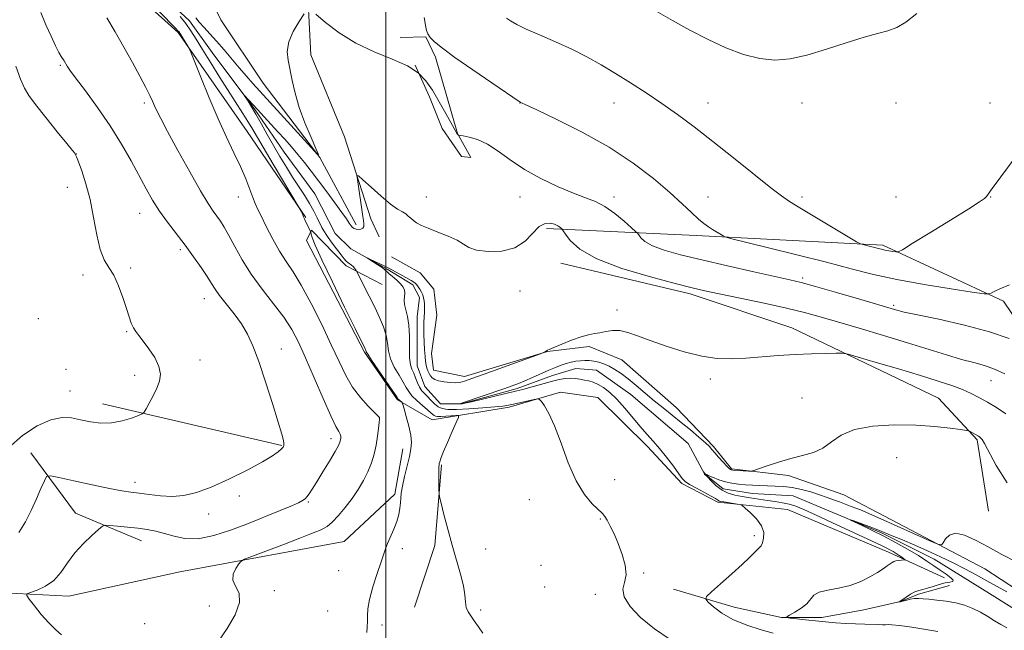
# Model space of a CAD drawing. Extents: x 2169800 to 2172700, y 359800 to 362700.
# Drawn here: x 2171364 to 2171730, y 360524 to 360751 of the extents above; entities that cross this region are included whole.
import ezdxf

# ---------------------------------------------------------------- set-up
doc = ezdxf.new("R2010")
doc.units = 0
doc.header["$MEASUREMENT"] = 0
doc.linetypes.add('rvrstm', pattern=[117.1, 50, -3.9, 0.5, -3.9, 0.5, -3.9, 0.5, -3.9, 50])
for name, color, linetype, lineweight in [('32000', 7, 'Continuous', 0), ('DTM HARD BREAKLINE', 7, 'Continuous', 0), ('DTM SPOT ELEVATION', 2, 'Continuous', 13), ('INDEX CONTOUR', 41, 'Continuous', 13), ('INTERMEDIATE CONTOUR', 44, 'Continuous', 0), ('STREAM - RIVER SINGLE LINE', 142, 'rvrstm', 0)]:
    doc.layers.add(name, color=color, linetype=linetype, lineweight=lineweight)

msp = doc.modelspace()

# ---------------------------------------------------------------- linework, layer by layer
at = {"layer": '32000', "flags": 128}
msp.add_lwpolyline([(2171500, 360000), (2171500, 362500)], dxfattribs=at)
at = {"layer": 'DTM HARD BREAKLINE'}
for points in [[(2171488.89, 360674.62, 1244.49), (2171475.42, 360699.77, 1246), (2171454.32, 360727.45, 1247.12), (2171438.54, 360750.98, 1247.99), (2171430.18, 360768.3, 1248.43), (2171408.19, 360780.95, 1250.05), (2171396.34, 360805.42, 1251.56), (2171385.89, 360828.96, 1253.63), (2171385.33, 360865.25, 1255.55), (2171383.22, 360877.26, 1255.92)], [(2171454.07, 360823.59, 1249.02), (2171455.06, 360798.17, 1247.28), (2171470.39, 360769.55, 1246.69), (2171472.09, 360737.9, 1245.13), (2171484.64, 360707.42, 1244.37), (2171494.43, 360676.94, 1243.55), (2171497.45, 360670.25, 1243.18)], [(2171470.16, 360677.34, 1245.91), (2171448.35, 360709.41, 1247.14), (2171422.61, 360746.32, 1248.17), (2171398.06, 360768.45, 1249.07), (2171378.82, 360787.81, 1249.3), (2171363.75, 360809.73, 1250.33), (2171379.5, 360795.9, 1248.84)], [(2171505.35, 360744.45, 1246.98), (2171514.82, 360744.71, 1247.95), (2171518.54, 360737.09, 1247.67), (2171526.7, 360708.68, 1246.07), (2171531.58, 360699.68, 1245.06), (2171528.11, 360700.14, 1244.92), (2171520.92, 360710.52, 1244.88), (2171516.27, 360722.29, 1245.43), (2171510.92, 360734.06, 1246)], [(2171559.86, 360673.29, 1243.58), (2171615.56, 360670.66, 1247.57), (2171685.13, 360667.14, 1250.34), (2171730.02, 360646.22, 1247.68), (2171752.52, 360613, 1244.8), (2171768.09, 360579.76, 1243.72), (2171777.37, 360564.53, 1242.44), (2171790.54, 360563.64, 1241.68), (2171805.78, 360570.15, 1241.5), (2171833.48, 360585.24, 1241.27), (2171860.94, 360597.79, 1241.15), (2171878.5, 360602.23, 1241.5), (2171904.85, 360601.6, 1241.13), (2171922.65, 360598.18, 1240.56), (2171957.59, 360580.01, 1239.18)], [(2171708.07, 360543.21, 1236.66), (2171687.25, 360552.86, 1238.58), (2171649.54, 360568.71, 1239.4), (2171623.65, 360571.42, 1240.3), (2171610.23, 360578.32, 1240.27), (2171597.48, 360592.15, 1240.64), (2171578.95, 360610.36, 1241.51), (2171565.08, 360612.41, 1241.76), (2171545.91, 360606.81, 1242.33), (2171517.26, 360602.12, 1244.92), (2171504.3, 360609.48, 1246.18), (2171492.01, 360627.25, 1246.16), (2171470.41, 360668.79, 1246.37), (2171472.25, 360672.72, 1245.93), (2171485.23, 360659.35, 1244.49), (2171498.65, 360652.45, 1242.77)], [(2171741.39, 360534.63, 1236.83), (2171723.1, 360546.6, 1237.42), (2171670.57, 360574.2, 1239.3), (2171649.99, 360581.31, 1239.73), (2171628.72, 360583.8, 1240.15), (2171622, 360592.1, 1240.31), (2171608.09, 360606.63, 1241.2), (2171587.94, 360624.37, 1241.25), (2171575.68, 360629.42, 1241.77), (2171560.2, 360627.54, 1241.98), (2171529.26, 360618.21, 1242.44), (2171517.7, 360620.5, 1242.62), (2171516.99, 360626.73, 1242.71), (2171519.03, 360641.07, 1243.01), (2171517.85, 360650.77, 1243.17), (2171512.75, 360656.77, 1243.12), (2171502.11, 360662.75, 1243.12)], [(2171724.44, 360568.1, 1238.89), (2171720.21, 360594.66, 1239.78), (2171705.84, 360610.11, 1240.79), (2171651.24, 360636.32, 1242.67), (2171613.3, 360648.93, 1243.58), (2171565.2, 360660.37, 1243.35)], [(2171161.92, 360621.35, 1257.01), (2171168.2, 360604.73, 1256.74), (2171168.01, 360589.7, 1256.58), (2171173.82, 360578.39, 1255.96), (2171188.86, 360567.34, 1255.43), (2171218.92, 360564.41, 1254.33), (2171268.62, 360558.3, 1252.73), (2171343.08, 360538.38, 1250.85), (2171381.92, 360536.4, 1249.39)], [(2171461.28, 360592.53, 1252.09), (2171394.45, 360608.07, 1254.57)], [(2171367.69, 360589.75, 1252.83), (2171384.38, 360567.37, 1250.54), (2171408.91, 360557.04, 1249.28)], [(2171381.92, 360536.4, 1249.39), (2171423.26, 360545.52, 1248.7), (2171484.48, 360556.77, 1246.82), (2171503.39, 360574.38, 1246.3), (2171506.35, 360591.26, 1246.55)], [(2171520.69, 360585.28, 1243.85), (2171518.22, 360555.23, 1244.26), (2171510.66, 360532.33, 1244.37)], [(2171607.09, 360539.02, 1240.69), (2171629.76, 360532.38, 1239.33), (2171647.33, 360528.5, 1238.05), (2171662.35, 360528.53, 1237.53), (2171678.06, 360531.35, 1236.79), (2171691.69, 360534.38, 1235.97), (2171698.38, 360537.18, 1235.74), (2171709.93, 360540.44, 1235.1)]]:
    msp.add_polyline3d(points, dxfattribs=at)
at = {"layer": 'DTM SPOT ELEVATION'}
for p in [(2171378.7, 360733.98, 1252.19), (2171410.01, 360720.04, 1250.3), (2171550.01, 360720.04, 1247.98), (2171585.01, 360720.04, 1249.28), (2171620.01, 360720.04, 1250.69), (2171655.01, 360720.04, 1251.49), (2171690.01, 360720.04, 1251.4), (2171725.01, 360720.04, 1250.4), (2171384.65, 360700.98, 1253.98), (2171381.32, 360688.6, 1254.63), (2171445.01, 360685.04, 1248.66), (2171515.01, 360685.04, 1244.58), (2171550.01, 360685.04, 1245.2), (2171585.01, 360685.04, 1246.47), (2171620.01, 360685.04, 1248.79), (2171655.01, 360685.04, 1250.33), (2171690.01, 360685.04, 1250.66), (2171725.23, 360685.04, 1249.97), (2171408.31, 360678.91, 1252.74), (2171423.42, 360665.36, 1252.34), (2171404.89, 360658.64, 1253.74), (2171387.13, 360655.97, 1254.49), (2171655.22, 360654.9, 1246.32), (2171550.01, 360650.04, 1243.22), (2171432.36, 360647.17, 1252.72), (2171689.14, 360644.73, 1246.28), (2171586.13, 360642.97, 1242.42), (2171370.57, 360639.69, 1255.11), (2171403.46, 360634.88, 1254.11), (2171461.02, 360628.43, 1251.33), (2171430.72, 360624.34, 1253.54), (2171380.87, 360620.9, 1254.94), (2171406.37, 360618.59, 1254.37), (2171620.89, 360617.25, 1241.55), (2171725.45, 360616.59, 1243.21), (2171382.32, 360612.81, 1254.67), (2171655.02, 360610.18, 1240.87), (2171497.56, 360602.86, 1248.02), (2171479.54, 360595.08, 1250.54), (2171690.21, 360588, 1238.96), (2171406.55, 360578.79, 1252.57), (2171585.23, 360579.82, 1241.32), (2171445.47, 360573.74, 1251.73), (2171471.15, 360571.42, 1249.83), (2171553.46, 360572.41, 1242.79), (2171434.01, 360567.06, 1251.46), (2171579.88, 360565.16, 1242.12), (2171637.19, 360558.97, 1240.35), (2171506.12, 360554.14, 1245.67), (2171537.2, 360554, 1243.48), (2171482.44, 360545.97, 1246.81), (2171557.76, 360547.91, 1243.01), (2171595.98, 360545.01, 1241.83), (2171458.5, 360538.43, 1247.29), (2171559.19, 360539.8, 1243.06), (2171578.02, 360537.14, 1242.46), (2171434.23, 360532.78, 1249.1), (2171478.34, 360530.87, 1247.47), (2171535.36, 360531.32, 1243.88), (2171410.17, 360526.22, 1249.46), (2171498.51, 360525.73, 1245.53)]:
    msp.add_point(p, dxfattribs=at)
at = {"layer": 'INDEX CONTOUR'}
for points in [[(2171379.209, 360522.023, 1250), (2171377, 360523.947, 1250), (2171374.4, 360526.525, 1250), (2171371.652, 360529.653, 1250), (2171369.117, 360532.789, 1250), (2171367.188, 360535.278, 1250), (2171366.206, 360536.672, 1250), (2171366.315, 360537.335, 1250), (2171367.607, 360537.839, 1250), (2171370.054, 360538.683, 1250), (2171373.151, 360540.104, 1250), (2171376.271, 360542.274, 1250), (2171378.959, 360545.27, 1250), (2171381.453, 360548.812, 1250), (2171384.162, 360552.525, 1250), (2171387.32, 360556.046, 1250), (2171390.462, 360559.06, 1250), (2171392.948, 360561.257, 1250), (2171394.4, 360562.436, 1250), (2171395.488, 360562.824, 1250), (2171397.143, 360562.752, 1250), (2171400.031, 360562.504, 1250), (2171403.745, 360562.159, 1250), (2171407.611, 360561.749, 1250), (2171411.111, 360561.281, 1250), (2171414.349, 360560.671, 1250), (2171417.586, 360559.81, 1250), (2171421.087, 360558.708, 1250), (2171425.146, 360557.841, 1250), (2171430.064, 360557.806, 1250), (2171435.953, 360558.993, 1250), (2171442.16, 360560.974, 1250), (2171447.85, 360563.119, 1250), (2171452.396, 360564.926, 1250), (2171456.047, 360566.418, 1250), (2171465.243, 360570.215, 1250), (2171467.505, 360571.213, 1250), (2171468.979, 360571.982, 1250), (2171469.898, 360572.666, 1250), (2171470.607, 360573.457, 1250), (2171471.425, 360574.57, 1250), (2171472.579, 360576.3, 1250), (2171474.27, 360578.966, 1250), (2171476.573, 360582.68, 1250), (2171479.044, 360586.74, 1250), (2171481.106, 360590.237, 1250), (2171482.336, 360592.497, 1250), (2171482.899, 360593.778, 1250), (2171483.109, 360594.574, 1250), (2171483.213, 360595.295, 1250), (2171483.195, 360596.025, 1250), (2171482.974, 360596.766, 1250), (2171482.44, 360597.684, 1250), (2171481.354, 360599.603, 1250), (2171479.452, 360603.51, 1250), (2171476.608, 360609.95, 1250), (2171473.288, 360617.711, 1250), (2171470.097, 360625.134, 1250), (2171467.443, 360630.986, 1250), (2171464.932, 360635.732, 1250), (2171461.967, 360640.261, 1250), (2171458.156, 360645.271, 1250), (2171453.909, 360650.689, 1250), (2171449.835, 360656.253, 1250), (2171446.425, 360661.682, 1250), (2171443.691, 360666.632, 1250), (2171441.524, 360670.745, 1250), (2171439.807, 360673.786, 1250), (2171438.378, 360676.021, 1250), (2171437.065, 360677.844, 1250), (2171435.65, 360679.74, 1250), (2171433.741, 360682.565, 1250), (2171430.898, 360687.27, 1250), (2171426.917, 360694.332, 1250), (2171422.531, 360702.346, 1250), (2171418.709, 360709.435, 1250), (2171416.178, 360714.186, 1250), (2171414.7, 360717.044, 1250), (2171413.799, 360718.917, 1250), (2171413.027, 360720.643, 1250), (2171412.052, 360722.772, 1250), (2171410.568, 360725.783, 1250), (2171408.363, 360730.003, 1250), (2171405.573, 360735.15, 1250), (2171402.426, 360740.788, 1250), (2171399.162, 360746.475, 1250), (2171396.075, 360751.74, 1250)], [(2171544.974, 360751.61, 1250), (2171546.423, 360750.633, 1250), (2171548.732, 360749.299, 1250), (2171552.283, 360747.544, 1250), (2171557.28, 360745.338, 1250), (2171563.168, 360742.785, 1250), (2171569.203, 360740.027, 1250), (2171574.821, 360737.168, 1250), (2171580.151, 360734.17, 1250), (2171585.503, 360730.955, 1250), (2171591.109, 360727.47, 1250), (2171596.906, 360723.741, 1250), (2171602.758, 360719.813, 1250), (2171608.619, 360715.676, 1250), (2171614.809, 360711.085, 1250), (2171621.74, 360705.733, 1250), (2171629.536, 360699.554, 1250), (2171643.392, 360688.468, 1250), (2171647.362, 360685.396, 1250), (2171650.374, 360683.328, 1250), (2171654.212, 360680.982, 1250), (2171672.208, 360670.197, 1250), (2171675.329, 360668.341, 1250), (2171676.725, 360667.598, 1250), (2171677.592, 360667.328, 1250), (2171680.479, 360666.616, 1250), (2171682.076, 360666.209, 1250), (2171683.416, 360665.855, 1250), (2171684.616, 360665.55, 1250), (2171685.889, 360665.271, 1250), (2171687.358, 360665.006, 1250), (2171688.816, 360664.771, 1250), (2171689.967, 360664.599, 1250), (2171690.793, 360664.623, 1250), (2171692.371, 360665.415, 1250), (2171696.053, 360667.653, 1250), (2171702.593, 360671.675, 1250), (2171710.349, 360676.46, 1250), (2171717.08, 360680.643, 1250), (2171721.099, 360683.207, 1250), (2171722.934, 360684.496, 1250), (2171723.666, 360685.205, 1250), (2171724.336, 360686.09, 1250), (2171725.836, 360688.161, 1250), (2171729.021, 360692.501, 1250), (2171734.376, 360699.67, 1250)], [(2171644.201, 360522.703, 1240), (2171639.786, 360523.945, 1240), (2171634.461, 360525.624, 1240), (2171629.28, 360527.708, 1240), (2171625.107, 360530.096, 1240), (2171622.062, 360532.418, 1240), (2171620.074, 360534.234, 1240), (2171619.13, 360535.319, 1240), (2171619.438, 360536.3, 1240), (2171621.266, 360538.017, 1240), (2171624.66, 360541.024, 1240), (2171628.8, 360544.723, 1240), (2171632.648, 360548.228, 1240), (2171635.399, 360550.84, 1240), (2171638.314, 360553.729, 1240), (2171639.135, 360554.48, 1240), (2171639.763, 360555.205, 1240), (2171640.287, 360556.277, 1240), (2171640.714, 360557.972, 1240), (2171640.726, 360560.172, 1240), (2171639.925, 360562.658, 1240), (2171638.107, 360565.19, 1240), (2171635.833, 360567.475, 1240), (2171633.857, 360569.19, 1240), (2171632.701, 360570.131, 1240), (2171631.967, 360570.526, 1240), (2171631.026, 360570.713, 1240), (2171625.858, 360571.531, 1240), (2171624.778, 360571.715, 1240), (2171624.191, 360571.852, 1240), (2171623.854, 360572.006, 1240), (2171623.499, 360572.254, 1240), (2171622.745, 360572.743, 1240), (2171621.183, 360573.633, 1240), (2171615.636, 360576.574, 1240), (2171613.077, 360578.002, 1240), (2171611.492, 360579.084, 1240), (2171610.412, 360580.23, 1240), (2171609.116, 360582.007, 1240), (2171607.069, 360584.78, 1240), (2171604.516, 360588.121, 1240), (2171601.892, 360591.401, 1240), (2171599.515, 360594.175, 1240), (2171597.231, 360596.729, 1240), (2171594.77, 360599.534, 1240), (2171588.946, 360606.455, 1240), (2171586.019, 360609.704, 1240), (2171583.385, 360612.231, 1240), (2171581.063, 360614.05, 1240), (2171579.024, 360615.283, 1240), (2171577.226, 360616.057, 1240), (2171575.57, 360616.533, 1240), (2171573.938, 360616.874, 1240), (2171572.236, 360617.206, 1240), (2171570.462, 360617.474, 1240), (2171568.631, 360617.582, 1240), (2171566.727, 360617.449, 1240), (2171564.597, 360617.065, 1240), (2171562.052, 360616.439, 1240), (2171559.016, 360615.606, 1240), (2171553.094, 360613.922, 1240), (2171550.956, 360613.349, 1240), (2171548.792, 360612.816, 1240), (2171531.906, 360608.787, 1240), (2171529.452, 360608.221, 1240), (2171528.414, 360608.008, 1240), (2171528.089, 360607.978, 1240), (2171527.566, 360608.036, 1240), (2171527.574, 360608.052, 1240), (2171527.655, 360608.086, 1240), (2171527.915, 360608.183, 1240), (2171528.864, 360608.514, 1240), (2171543.928, 360613.626, 1240), (2171547.053, 360614.713, 1240), (2171549.425, 360615.593, 1240), (2171551.77, 360616.555, 1240), (2171554.624, 360617.796, 1240), (2171560.716, 360620.513, 1240), (2171563.197, 360621.603, 1240), (2171565.279, 360622.45, 1240), (2171567.15, 360623.088, 1240), (2171568.965, 360623.55, 1240), (2171570.74, 360623.864, 1240), (2171572.458, 360624.056, 1240), (2171574.114, 360624.144, 1240), (2171575.762, 360624.103, 1240), (2171577.469, 360623.903, 1240), (2171579.288, 360623.51, 1240), (2171581.213, 360622.891, 1240), (2171583.222, 360622.014, 1240), (2171585.32, 360620.838, 1240), (2171587.612, 360619.29, 1240), (2171590.229, 360617.29, 1240), (2171593.25, 360614.81, 1240), (2171596.548, 360612.034, 1240), (2171599.943, 360609.2, 1240), (2171603.298, 360606.486, 1240), (2171606.635, 360603.833, 1240), (2171610.021, 360601.124, 1240), (2171613.441, 360598.315, 1240), (2171616.571, 360595.672, 1240), (2171619.004, 360593.533, 1240), (2171620.501, 360592.1, 1240), (2171621.47, 360591.025, 1240), (2171622.485, 360589.821, 1240), (2171623.951, 360588.156, 1240), (2171625.61, 360586.334, 1240), (2171627.037, 360584.811, 1240), (2171627.912, 360583.93, 1240), (2171628.348, 360583.563, 1240), (2171628.561, 360583.463, 1240), (2171628.775, 360583.423, 1240), (2171629.236, 360583.382, 1240), (2171635.109, 360582.99, 1240), (2171636.05, 360582.967, 1240), (2171637.006, 360583.172, 1240), (2171638.794, 360583.784, 1240), (2171641.991, 360584.896, 1240), (2171646.199, 360586.279, 1240), (2171650.78, 360587.624, 1240), (2171655.183, 360588.738, 1240), (2171659.221, 360589.907, 1240), (2171662.796, 360591.532, 1240), (2171665.986, 360593.845, 1240), (2171669.566, 360596.385, 1240), (2171674.488, 360598.519, 1240), (2171681.354, 360599.76, 1240), (2171689.375, 360600.196, 1240), (2171697.417, 360600.061, 1240), (2171704.481, 360599.585, 1240), (2171710.134, 360598.979, 1240), (2171714.082, 360598.449, 1240), (2171716.213, 360598.139, 1240), (2171717.14, 360597.944, 1240), (2171717.658, 360597.699, 1240), (2171720.789, 360595.926, 1240), (2171721.26, 360595.622, 1240), (2171721.655, 360595.292, 1240), (2171722.118, 360594.734, 1240), (2171722.976, 360593.309, 1240), (2171727.356, 360585.129, 1240), (2171731.468, 360578.656, 1240)]]:
    msp.add_polyline3d(points, dxfattribs=at)
at = {"layer": 'INTERMEDIATE CONTOUR'}
for points in [[(2171363.218, 360560.168, 1252), (2171365.762, 360564.073, 1252), (2171367.874, 360568.314, 1252), (2171369.829, 360572.612, 1252), (2171371.527, 360576.483, 1252), (2171372.779, 360579.391, 1252), (2171373.618, 360580.935, 1252), (2171375.016, 360581.256, 1252), (2171378.17, 360580.629, 1252), (2171383.791, 360579.355, 1252), (2171390.642, 360577.836, 1252), (2171397, 360576.499, 1252), (2171401.595, 360575.657, 1252), (2171404.973, 360575.159, 1252), (2171408.135, 360574.739, 1252), (2171411.863, 360574.216, 1252), (2171416.062, 360573.747, 1252), (2171420.422, 360573.575, 1252), (2171424.76, 360573.933, 1252), (2171429.444, 360575.015, 1252), (2171434.97, 360577.009, 1252), (2171441.554, 360579.954, 1252), (2171448.29, 360583.312, 1252), (2171453.991, 360586.397, 1252), (2171457.765, 360588.675, 1252), (2171459.919, 360590.209, 1252), (2171461.06, 360591.212, 1252), (2171461.703, 360591.897, 1252), (2171462.008, 360592.485, 1252), (2171462.047, 360593.197, 1252), (2171461.838, 360594.362, 1252), (2171461.191, 360596.732, 1252), (2171459.862, 360601.166, 1252), (2171457.729, 360608.092, 1252), (2171455.157, 360616.222, 1252), (2171452.632, 360623.834, 1252), (2171450.491, 360629.632, 1252), (2171448.486, 360634.007, 1252), (2171446.222, 360637.776, 1252), (2171443.456, 360641.56, 1252), (2171438.083, 360648.306, 1252), (2171436.358, 360650.709, 1252), (2171434.994, 360652.861, 1252), (2171433.417, 360655.391, 1252), (2171431.181, 360658.76, 1252), (2171428.371, 360662.781, 1252), (2171425.205, 360667.103, 1252), (2171418.654, 360675.665, 1252), (2171415.684, 360679.775, 1252), (2171413.105, 360683.788, 1252), (2171410.682, 360688.007, 1252), (2171405.062, 360698.429, 1252), (2171401.486, 360704.744, 1252), (2171397.309, 360711.484, 1252), (2171392.615, 360718.304, 1252), (2171388.052, 360724.517, 1252), (2171384.41, 360729.352, 1252), (2171382.251, 360732.281, 1252), (2171381.236, 360733.759, 1252), (2171380.118, 360735.659, 1252), (2171379.08, 360737.341, 1252), (2171378.222, 360738.859, 1252), (2171376.969, 360741.29, 1252), (2171375.266, 360744.841, 1252), (2171373.338, 360749.146, 1252), (2171371.482, 360753.688, 1252)], [(2171437.656, 360519.69, 1248), (2171440.88, 360524.426, 1248), (2171443.844, 360529.528, 1248), (2171445.531, 360534.112, 1248), (2171445.3, 360537.532, 1248), (2171444.037, 360540.087, 1248), (2171443.009, 360542.321, 1248), (2171443.157, 360544.617, 1248), (2171444.11, 360546.77, 1248), (2171445.171, 360548.424, 1248), (2171445.951, 360549.388, 1248), (2171447.287, 360550.139, 1248), (2171450.32, 360551.322, 1248), (2171462.18, 360555.815, 1248), (2171467.957, 360558.017, 1248), (2171471.71, 360559.47, 1248), (2171473.849, 360560.32, 1248), (2171475.22, 360560.882, 1248), (2171476.55, 360561.468, 1248), (2171478.096, 360562.393, 1248), (2171479.998, 360563.976, 1248), (2171482.328, 360566.423, 1248), (2171484.891, 360569.493, 1248), (2171487.423, 360572.836, 1248), (2171489.701, 360576.162, 1248), (2171491.666, 360579.445, 1248), (2171493.297, 360582.72, 1248), (2171494.586, 360586.015, 1248), (2171495.577, 360589.331, 1248), (2171496.323, 360592.662, 1248), (2171496.873, 360595.944, 1248), (2171497.256, 360598.866, 1248), (2171497.493, 360601.065, 1248), (2171497.609, 360602.293, 1248), (2171497.637, 360602.793, 1248), (2171497.619, 360602.925, 1248), (2171497.519, 360603.058, 1248), (2171497.021, 360603.574, 1248), (2171495.734, 360604.859, 1248), (2171493.431, 360607.195, 1248), (2171490.526, 360610.426, 1248), (2171487.594, 360614.289, 1248), (2171485.037, 360618.63, 1248), (2171482.552, 360623.733, 1248), (2171479.67, 360629.99, 1248), (2171476.083, 360637.519, 1248), (2171472.172, 360645.332, 1248), (2171468.486, 360652.169, 1248), (2171465.431, 360657.161, 1248), (2171462.832, 360661.009, 1248), (2171460.371, 360664.807, 1248), (2171457.835, 360669.322, 1248), (2171455.438, 360674.003, 1248), (2171453.502, 360677.976, 1248), (2171452.229, 360680.656, 1248), (2171451.355, 360682.633, 1248), (2171450.496, 360684.791, 1248), (2171449.33, 360687.835, 1248), (2171447.773, 360691.748, 1248), (2171445.8, 360696.33, 1248), (2171443.401, 360701.461, 1248), (2171440.615, 360707.324, 1248), (2171437.497, 360714.178, 1248), (2171434.174, 360721.994, 1248), (2171431.075, 360729.61, 1248), (2171427.381, 360738.884, 1248), (2171426.747, 360740.339, 1248), (2171426.253, 360741.183, 1248), (2171422.832, 360746.576, 1248), (2171422.566, 360746.889, 1248), (2171421.66, 360747.843, 1248), (2171415.737, 360753.938, 1248)], [(2171600.647, 360754.141, 1252), (2171606.757, 360750.773, 1252), (2171613.271, 360747.155, 1252), (2171619.982, 360743.636, 1252), (2171626.678, 360740.54, 1252), (2171633.166, 360738.102, 1252), (2171639.26, 360736.532, 1252), (2171644.902, 360735.993, 1252), (2171650.562, 360736.456, 1252), (2171656.842, 360737.849, 1252), (2171664.073, 360740.01, 1252), (2171671.498, 360742.434, 1252), (2171678.089, 360744.528, 1252), (2171683.106, 360745.895, 1252), (2171686.94, 360746.908, 1252), (2171690.268, 360748.134, 1252), (2171693.73, 360750.114, 1252), (2171697.812, 360753.281, 1252)], [(2171492.944, 360522.857, 1246), (2171493.037, 360525.036, 1246), (2171493.202, 360527.044, 1246), (2171493.208, 360529.134, 1246), (2171493.311, 360531.716, 1246), (2171493.888, 360535.233, 1246), (2171495.17, 360539.885, 1246), (2171496.797, 360544.882, 1246), (2171498.263, 360549.193, 1246), (2171499.862, 360554.091, 1246), (2171500.599, 360556.016, 1246), (2171502.93, 360561.352, 1246), (2171504.04, 360564.238, 1246), (2171504.785, 360566.85, 1246), (2171505.207, 360569.139, 1246), (2171505.414, 360571.119, 1246), (2171505.527, 360572.878, 1246), (2171505.712, 360574.817, 1246), (2171506.146, 360577.411, 1246), (2171506.933, 360580.935, 1246), (2171508.771, 360588.468, 1246), (2171509.348, 360591.256, 1246), (2171509.53, 360593.664, 1246), (2171509.258, 360596.361, 1246), (2171508.533, 360599.768, 1246), (2171507.608, 360603.314, 1246), (2171506.798, 360606.178, 1246), (2171506.334, 360607.769, 1246), (2171506.101, 360608.406, 1246), (2171505.901, 360608.633, 1246), (2171505.211, 360609.206, 1246), (2171504.885, 360609.495, 1246), (2171504.617, 360609.803, 1246), (2171504.016, 360610.666, 1246), (2171502.59, 360612.744, 1246), (2171497.13, 360620.656, 1246), (2171494.631, 360624.329, 1246), (2171493.238, 360626.473, 1246), (2171492.717, 360627.397, 1246), (2171492.535, 360627.957, 1246), (2171492.408, 360628.249, 1246), (2171488.515, 360636.112, 1246), (2171484.609, 360644.048, 1246), (2171480.055, 360653.391, 1246), (2171476.104, 360661.691, 1246), (2171473.702, 360667.068, 1246), (2171472.584, 360669.925, 1246), (2171472.186, 360671.234, 1246), (2171472.014, 360671.862, 1246), (2171471.88, 360672.239, 1246), (2171469.962, 360676.228, 1246), (2171469.638, 360676.949, 1246), (2171469.353, 360677.62, 1246), (2171468.693, 360679.337, 1246), (2171468.5, 360679.754, 1246), (2171467.747, 360681.044, 1246), (2171458.056, 360697.219, 1246), (2171454.258, 360703.599, 1246), (2171450.057, 360710.754, 1246), (2171448.591, 360713.19, 1246), (2171446.746, 360716.133, 1246), (2171438.187, 360729.55, 1246), (2171434.758, 360734.973, 1246), (2171431.683, 360739.887, 1246), (2171429.275, 360743.783, 1246), (2171427.31, 360746.879, 1246), (2171425.439, 360749.578, 1246), (2171423.414, 360752.174, 1246)], [(2171429.191, 360751.737, 1246), (2171430.51, 360750.119, 1246), (2171432.266, 360748.159, 1246), (2171434.448, 360745.805, 1246), (2171436.962, 360743.027, 1246), (2171439.71, 360739.84, 1246), (2171445.402, 360733.085, 1246), (2171448.086, 360729.983, 1246), (2171450.497, 360727.264, 1246), (2171472.236, 360703.291, 1246), (2171474.423, 360700.934, 1246), (2171474.87, 360700.864, 1246), (2171473.961, 360703.023, 1246), (2171472.11, 360707.208, 1246), (2171469.848, 360712.635, 1246), (2171467.736, 360718.378, 1246), (2171466.202, 360723.667, 1246), (2171465.139, 360728.347, 1246), (2171463.577, 360735.941, 1246), (2171463.273, 360739.249, 1246), (2171463.833, 360742.733, 1246), (2171465.49, 360746.605, 1246), (2171467.672, 360750.35, 1246), (2171469.599, 360753.272, 1246)], [(2171473.907, 360753.123, 1246), (2171477.532, 360750.022, 1246), (2171482.63, 360746.125, 1246), (2171488.831, 360742.255, 1246), (2171495.68, 360739.045, 1246), (2171502.379, 360736.36, 1246), (2171508.043, 360733.879, 1246), (2171512.061, 360731.29, 1246), (2171514.903, 360728.328, 1246), (2171517.312, 360724.742, 1246), (2171519.84, 360720.46, 1246), (2171522.282, 360716.132, 1246), (2171526.026, 360709.375, 1246), (2171526.482, 360708.619, 1246), (2171526.633, 360708.4, 1246), (2171526.757, 360708.248, 1246), (2171526.86, 360708.152, 1246), (2171526.996, 360708.074, 1246), (2171527.09, 360708.05, 1246), (2171528.784, 360707.753, 1246), (2171531.06, 360707.302, 1246), (2171534.186, 360706.371, 1246), (2171537.85, 360704.683, 1246), (2171541.837, 360702.074, 1246), (2171546.328, 360698.814, 1246), (2171551.602, 360695.287, 1246), (2171557.749, 360691.857, 1246), (2171564.116, 360688.807, 1246), (2171569.86, 360686.4, 1246), (2171574.384, 360684.747, 1246), (2171578.075, 360683.346, 1246), (2171581.563, 360681.542, 1246), (2171585.273, 360678.918, 1246), (2171588.797, 360676.012, 1246), (2171591.522, 360673.601, 1246), (2171593.034, 360672.229, 1246), (2171593.722, 360671.525, 1246), (2171594.173, 360670.884, 1246), (2171594.951, 360669.835, 1246), (2171596.508, 360668.43, 1246), (2171599.268, 360666.854, 1246), (2171603.607, 360665.245, 1246), (2171609.692, 360663.527, 1246), (2171617.639, 360661.579, 1246), (2171627.244, 360659.36, 1246), (2171637.013, 360657.163, 1246), (2171650.492, 360654.179, 1246), (2171654.673, 360653.162, 1246), (2171659.967, 360651.709, 1246), (2171667.886, 360649.431, 1246), (2171676.861, 360646.811, 1246), (2171689.405, 360643.128, 1246), (2171693.079, 360642.179, 1246), (2171698.017, 360641.117, 1246), (2171705.921, 360639.486, 1246), (2171715.521, 360637.348, 1246), (2171724.8, 360634.89, 1246), (2171732.121, 360632.33, 1246)], [(2171514.262, 360751.794, 1248), (2171514.833, 360748.306, 1248), (2171515.11, 360746.952, 1248), (2171515.593, 360745.739, 1248), (2171516.514, 360744.437, 1248), (2171518.161, 360742.791, 1248), (2171521.039, 360740.443, 1248), (2171525.708, 360737.012, 1248), (2171532.332, 360732.379, 1248), (2171539.499, 360727.463, 1248), (2171549.978, 360720.376, 1248), (2171550.232, 360720.219, 1248), (2171550.54, 360720.07, 1248), (2171552.121, 360719.328, 1248), (2171556.235, 360717.416, 1248), (2171563.65, 360713.929, 1248), (2171573.171, 360709.16, 1248), (2171583.113, 360703.578, 1248), (2171592.055, 360697.65, 1248), (2171599.634, 360691.854, 1248), (2171605.751, 360686.664, 1248), (2171610.383, 360682.457, 1248), (2171613.809, 360679.213, 1248), (2171616.385, 360676.809, 1248), (2171618.435, 360675.106, 1248), (2171620.156, 360673.885, 1248), (2171621.719, 360672.907, 1248), (2171625.583, 360670.578, 1248), (2171626.385, 360670.188, 1248), (2171628.373, 360669.632, 1248), (2171642.055, 360666.275, 1248), (2171653.12, 360663.532, 1248), (2171664.113, 360660.733, 1248), (2171673.333, 360658.299, 1248), (2171681.596, 360656.195, 1248), (2171690.351, 360654.275, 1248), (2171700.467, 360652.444, 1248), (2171710.499, 360650.839, 1248), (2171718.424, 360649.651, 1248), (2171722.813, 360649.026, 1248), (2171724.624, 360648.914, 1248), (2171725.408, 360649.222, 1248), (2171726.54, 360649.873, 1248), (2171728.677, 360650.879, 1248), (2171732.302, 360652.272, 1248)], [(2171359.504, 360591.789, 1254), (2171364.626, 360596.255, 1254), (2171370.129, 360599.788, 1254), (2171375.237, 360602.074, 1254), (2171379.391, 360602.938, 1254), (2171382.896, 360602.764, 1254), (2171386.271, 360602.069, 1254), (2171389.928, 360601.33, 1254), (2171393.834, 360600.858, 1254), (2171397.848, 360600.911, 1254), (2171401.781, 360601.638, 1254), (2171405.25, 360602.715, 1254), (2171407.825, 360603.703, 1254), (2171409.256, 360604.323, 1254), (2171410.007, 360604.957, 1254), (2171410.722, 360606.142, 1254), (2171411.882, 360608.254, 1254), (2171413.317, 360610.983, 1254), (2171414.693, 360613.849, 1254), (2171415.69, 360616.504, 1254), (2171416.038, 360619.112, 1254), (2171415.483, 360621.97, 1254), (2171413.908, 360625.239, 1254), (2171411.764, 360628.55, 1254), (2171409.642, 360631.398, 1254), (2171408.009, 360633.438, 1254), (2171406.827, 360634.949, 1254), (2171405.932, 360636.367, 1254), (2171405.161, 360638.095, 1254), (2171404.35, 360640.41, 1254), (2171403.337, 360643.558, 1254), (2171402.003, 360647.61, 1254), (2171400.404, 360651.97, 1254), (2171398.646, 360655.866, 1254), (2171396.835, 360658.839, 1254), (2171395.093, 360661.669, 1254), (2171393.549, 360665.443, 1254), (2171392.272, 360670.908, 1254), (2171391.1, 360677.441, 1254), (2171389.812, 360684.079, 1254), (2171388.279, 360689.972, 1254), (2171386.727, 360694.738, 1254), (2171385.479, 360698.116, 1254), (2171384.763, 360699.976, 1254), (2171384.449, 360700.744, 1254), (2171384.322, 360700.984, 1254), (2171384.103, 360701.288, 1254), (2171383.256, 360702.355, 1254), (2171381.183, 360704.912, 1254), (2171377.577, 360709.339, 1254), (2171373.296, 360714.63, 1254), (2171369.49, 360719.43, 1254), (2171366.994, 360722.815, 1254), (2171365.389, 360725.573, 1254), (2171363.941, 360728.92, 1254), (2171362.108, 360733.669, 1254)], [(2171536.111, 360522.625, 1244), (2171534.48, 360525.06, 1244), (2171532.926, 360527.291, 1244), (2171531.606, 360529.062, 1244), (2171530.596, 360530.591, 1244), (2171529.957, 360532.216, 1244), (2171529.677, 360534.247, 1244), (2171529.461, 360536.887, 1244), (2171528.941, 360540.312, 1244), (2171527.853, 360544.636, 1244), (2171524.653, 360555.405, 1244), (2171523.021, 360561.362, 1244), (2171521.612, 360566.858, 1244), (2171520.58, 360571.042, 1244), (2171520.02, 360573.388, 1244), (2171519.808, 360574.676, 1244), (2171519.76, 360576.007, 1244), (2171519.702, 360580.774, 1244), (2171519.7, 360583.058, 1244), (2171519.739, 360584.492, 1244), (2171519.811, 360585.272, 1244), (2171519.902, 360585.784, 1244), (2171520.044, 360586.426, 1244), (2171520.446, 360587.668, 1244), (2171521.361, 360589.994, 1244), (2171522.916, 360593.62, 1244), (2171524.713, 360597.694, 1244), (2171526.232, 360601.095, 1244), (2171527.03, 360602.985, 1244), (2171526.989, 360603.658, 1244), (2171526.077, 360603.689, 1244), (2171524.356, 360603.571, 1244), (2171522.286, 360603.438, 1244), (2171520.418, 360603.341, 1244), (2171519.174, 360603.325, 1244), (2171518.436, 360603.419, 1244), (2171517.951, 360603.641, 1244), (2171517.467, 360604.033, 1244), (2171516.734, 360604.712, 1244), (2171515.498, 360605.814, 1244), (2171513.638, 360607.402, 1244), (2171511.537, 360609.246, 1244), (2171509.707, 360611.036, 1244), (2171508.495, 360612.582, 1244), (2171507.584, 360614.137, 1244), (2171506.492, 360616.071, 1244), (2171504.9, 360618.637, 1244), (2171503.144, 360621.63, 1244), (2171501.725, 360624.733, 1244), (2171500.98, 360627.703, 1244), (2171500.599, 360630.6, 1244), (2171500.108, 360633.565, 1244), (2171499.128, 360636.724, 1244), (2171497.669, 360640.168, 1244), (2171495.833, 360643.978, 1244), (2171493.769, 360648.111, 1244), (2171489.049, 360657.384, 1244), (2171488.888, 360657.675, 1244), (2171488.666, 360658.051, 1244), (2171488.315, 360658.549, 1244), (2171487.817, 360659.096, 1244), (2171487.175, 360659.631, 1244), (2171485.795, 360660.631, 1244), (2171485.193, 360661.152, 1244), (2171484.453, 360661.979, 1244), (2171483.303, 360663.442, 1244), (2171481.592, 360665.715, 1244), (2171479.663, 360668.342, 1244), (2171477.981, 360670.714, 1244), (2171476.873, 360672.401, 1244), (2171476.135, 360673.729, 1244), (2171474.453, 360677.224, 1244), (2171473.168, 360679.74, 1244), (2171471.567, 360682.59, 1244), (2171469.665, 360685.646, 1244), (2171465.264, 360692.387, 1244), (2171462.928, 360696.112, 1244), (2171460.559, 360700.047, 1244), (2171458.175, 360704.149, 1244), (2171455.812, 360708.331, 1244), (2171453.573, 360712.333, 1244), (2171451.577, 360715.851, 1244), (2171449.928, 360718.642, 1244), (2171448.664, 360720.685, 1244), (2171447.379, 360722.698, 1244), (2171447.397, 360722.751, 1244), (2171452.134, 360717.547, 1244), (2171459.708, 360709.337, 1244), (2171462.299, 360706.494, 1244), (2171464.797, 360703.683, 1244), (2171467.228, 360700.84, 1244), (2171469.634, 360697.879, 1244), (2171472.146, 360694.657, 1244), (2171474.918, 360691.01, 1244), (2171478.002, 360686.904, 1244), (2171481.045, 360682.806, 1244), (2171483.592, 360679.31, 1244), (2171485.312, 360676.86, 1244), (2171486.366, 360675.299, 1244), (2171487.042, 360674.323, 1244), (2171487.594, 360673.667, 1244), (2171488.168, 360673.244, 1244), (2171488.88, 360673.01, 1244), (2171489.786, 360672.937, 1244), (2171490.716, 360673.06, 1244), (2171491.441, 360673.427, 1244), (2171491.791, 360674.079, 1244), (2171491.832, 360675.019, 1244), (2171491.69, 360676.239, 1244), (2171491.466, 360677.763, 1244), (2171489.371, 360691.578, 1244), (2171489.239, 360692.966, 1244), (2171489.778, 360692.938, 1244), (2171491.451, 360691.469, 1244), (2171494.493, 360688.691, 1244), (2171498.226, 360685.367, 1244), (2171501.746, 360682.416, 1244), (2171504.351, 360680.524, 1244), (2171506.128, 360679.449, 1244), (2171507.375, 360678.719, 1244), (2171508.358, 360677.948, 1244), (2171509.258, 360677.104, 1244), (2171510.231, 360676.244, 1244), (2171511.46, 360675.394, 1244), (2171513.219, 360674.469, 1244), (2171515.808, 360673.359, 1244), (2171519.342, 360671.99, 1244), (2171523.188, 360670.463, 1244), (2171526.528, 360668.919, 1244), (2171528.855, 360667.489, 1244), (2171530.913, 360666.253, 1244), (2171533.753, 360665.281, 1244), (2171538.08, 360664.695, 1244), (2171543.197, 360664.829, 1244), (2171548.058, 360666.072, 1244), (2171551.857, 360668.577, 1244), (2171557.125, 360674.028, 1244), (2171559.297, 360675.202, 1244), (2171561.241, 360675.326, 1244), (2171562.848, 360674.89, 1244), (2171564.04, 360674.316, 1244), (2171564.853, 360673.769, 1244), (2171565.355, 360673.344, 1244), (2171565.659, 360673.042, 1244), (2171566.067, 360672.479, 1244), (2171566.929, 360671.17, 1244), (2171568.697, 360668.783, 1244), (2171572.237, 360665.589, 1244), (2171578.515, 360662.008, 1244), (2171587.918, 360658.449, 1244), (2171598.518, 360655.261, 1244), (2171607.806, 360652.778, 1244), (2171614.067, 360651.189, 1244), (2171618.773, 360650.096, 1244), (2171624.188, 360648.948, 1244), (2171631.91, 360647.347, 1244), (2171640.857, 360645.461, 1244), (2171649.282, 360643.604, 1244), (2171655.965, 360641.984, 1244), (2171661.813, 360640.395, 1244), (2171668.263, 360638.52, 1244), (2171676.334, 360636.145, 1244), (2171685.363, 360633.466, 1244), (2171694.269, 360630.776, 1244), (2171708.875, 360626.245, 1244), (2171714.46, 360624.585, 1244), (2171719.018, 360623.355, 1244), (2171722.936, 360622.275, 1244), (2171726.673, 360620.991, 1244), (2171730.569, 360619.253, 1244)], [(2171605.927, 360520.309, 1242), (2171600.01, 360524.285, 1242), (2171594.843, 360528.523, 1242), (2171590.934, 360532.635, 1242), (2171588.695, 360536.21, 1242), (2171588.29, 360539.014, 1242), (2171588.895, 360541.51, 1242), (2171589.442, 360544.333, 1242), (2171589.101, 360547.931, 1242), (2171588.005, 360551.996, 1242), (2171586.525, 360556.031, 1242), (2171584.994, 360559.603, 1242), (2171583.587, 360562.533, 1242), (2171582.437, 360564.706, 1242), (2171581.579, 360566.122, 1242), (2171580.648, 360567.242, 1242), (2171576.868, 360570.859, 1242), (2171573.959, 360574.301, 1242), (2171570.865, 360579.336, 1242), (2171567.929, 360586.041, 1242), (2171565.244, 360593.325, 1242), (2171562.839, 360599.8, 1242), (2171560.756, 360604.393, 1242), (2171559.079, 360607.266, 1242), (2171557.902, 360608.892, 1242), (2171557.207, 360609.693, 1242), (2171556.511, 360609.891, 1242), (2171555.218, 360609.652, 1242), (2171547.592, 360607.939, 1242), (2171545.625, 360607.508, 1242), (2171543.616, 360607.178, 1242), (2171540.642, 360606.859, 1242), (2171536.132, 360606.491, 1242), (2171530.939, 360606.146, 1242), (2171526.27, 360605.925, 1242), (2171523.035, 360605.927, 1242), (2171520.954, 360606.241, 1242), (2171519.453, 360606.948, 1242), (2171518.06, 360608.077, 1242), (2171516.718, 360609.426, 1242), (2171515.479, 360610.74, 1242), (2171514.378, 360611.846, 1242), (2171513.41, 360612.911, 1242), (2171512.553, 360614.187, 1242), (2171511.787, 360615.837, 1242), (2171511.079, 360617.669, 1242), (2171510.394, 360619.398, 1242), (2171509.724, 360620.892, 1242), (2171509.158, 360622.605, 1242), (2171508.819, 360625.137, 1242), (2171508.76, 360628.853, 1242), (2171508.778, 360633.176, 1242), (2171508.606, 360637.293, 1242), (2171508.072, 360640.565, 1242), (2171507.394, 360643.057, 1242), (2171506.885, 360645.005, 1242), (2171506.768, 360646.62, 1242), (2171507.006, 360649.21, 1242), (2171506.899, 360650.329, 1242), (2171506.434, 360651.451, 1242), (2171505.505, 360652.678, 1242), (2171504.089, 360654.06, 1242), (2171502.498, 360655.435, 1242), (2171501.133, 360656.593, 1242), (2171499.542, 360658.043, 1242), (2171498.573, 360658.787, 1242), (2171497.054, 360659.808, 1242), (2171495.321, 360660.912, 1242), (2171493.103, 360662.301, 1242), (2171493.148, 360662.322, 1242), (2171494.042, 360661.9, 1242), (2171499.57, 360659.231, 1242), (2171500.824, 360658.606, 1242), (2171505.202, 360656.309, 1242), (2171507.478, 360655.086, 1242), (2171509.471, 360653.948, 1242), (2171510.767, 360653.079, 1242), (2171511.532, 360652.366, 1242), (2171512.077, 360651.616, 1242), (2171512.648, 360650.688, 1242), (2171513.225, 360649.633, 1242), (2171513.721, 360648.548, 1242), (2171514.068, 360647.499, 1242), (2171514.276, 360646.42, 1242), (2171514.372, 360645.214, 1242), (2171514.383, 360643.802, 1242), (2171514.335, 360642.19, 1242), (2171514.175, 360638.45, 1242), (2171514.122, 360636.271, 1242), (2171514.133, 360633.786, 1242), (2171514.23, 360630.992, 1242), (2171514.39, 360628.174, 1242), (2171514.583, 360625.69, 1242), (2171514.785, 360623.806, 1242), (2171515.015, 360622.407, 1242), (2171515.303, 360621.284, 1242), (2171515.671, 360620.265, 1242), (2171516.121, 360619.326, 1242), (2171516.651, 360618.48, 1242), (2171517.293, 360617.737, 1242), (2171518.22, 360617.105, 1242), (2171519.643, 360616.589, 1242), (2171521.658, 360616.198, 1242), (2171523.91, 360615.949, 1242), (2171525.931, 360615.864, 1242), (2171527.375, 360615.951, 1242), (2171528.396, 360616.17, 1242), (2171529.266, 360616.469, 1242), (2171532.388, 360617.575, 1242), (2171536.193, 360618.937, 1242), (2171557.551, 360626.664, 1242), (2171558.75, 360627.113, 1242), (2171559.052, 360627.262, 1242), (2171559.878, 360627.794, 1242), (2171560.152, 360627.945, 1242), (2171560.862, 360628.262, 1242), (2171562.547, 360628.984, 1242), (2171565.521, 360630.239, 1242), (2171569.184, 360631.715, 1242), (2171572.711, 360632.989, 1242), (2171575.481, 360633.755, 1242), (2171577.691, 360634.172, 1242), (2171579.741, 360634.513, 1242), (2171581.964, 360634.958, 1242), (2171584.421, 360635.31, 1242), (2171587.1, 360635.277, 1242), (2171590.067, 360634.628, 1242), (2171593.688, 360633.38, 1242), (2171598.4, 360631.611, 1242), (2171604.428, 360629.464, 1242), (2171611.135, 360627.342, 1242), (2171617.67, 360625.713, 1242), (2171623.412, 360624.92, 1242), (2171628.682, 360624.804, 1242), (2171634.032, 360625.085, 1242), (2171646.087, 360625.974, 1242), (2171652.395, 360626.376, 1242), (2171658.478, 360626.654, 1242), (2171663.781, 360626.822, 1242), (2171667.69, 360626.915, 1242), (2171670.001, 360626.903, 1242), (2171672.141, 360626.522, 1242), (2171675.942, 360625.439, 1242), (2171682.628, 360623.473, 1242), (2171690.979, 360621.003, 1242), (2171699.163, 360618.548, 1242), (2171705.733, 360616.516, 1242), (2171710.766, 360614.838, 1242), (2171714.723, 360613.332, 1242), (2171718.042, 360611.836, 1242), (2171721.06, 360610.273, 1242), (2171724.092, 360608.589, 1242), (2171727.39, 360606.683, 1242), (2171730.973, 360604.274, 1242)], [(2171705.557, 360523.319, 1238), (2171701.13, 360524.023, 1238), (2171695.868, 360524.836, 1238), (2171691.28, 360525.492, 1238), (2171688.481, 360525.797, 1238), (2171687.031, 360525.844, 1238), (2171686.101, 360525.796, 1238), (2171684.975, 360525.784, 1238), (2171683.393, 360525.823, 1238), (2171678.341, 360525.987, 1238), (2171674.957, 360526.112, 1238), (2171671.289, 360526.287, 1238), (2171667.534, 360526.524, 1238), (2171663.754, 360526.824, 1238), (2171659.977, 360527.18, 1238), (2171656.294, 360527.582, 1238), (2171653.046, 360527.968, 1238), (2171650.634, 360528.269, 1238), (2171649.383, 360528.465, 1238), (2171649.306, 360528.746, 1238), (2171650.338, 360529.353, 1238), (2171652.313, 360530.454, 1238), (2171654.672, 360531.931, 1238), (2171656.755, 360533.591, 1238), (2171659.415, 360536.744, 1238), (2171661.362, 360537.923, 1238), (2171664.558, 360538.72, 1238), (2171668.613, 360539.411, 1238), (2171672.898, 360540.367, 1238), (2171676.869, 360541.836, 1238), (2171680.322, 360543.591, 1238), (2171683.137, 360545.289, 1238), (2171685.241, 360546.654, 1238), (2171686.741, 360547.68, 1238), (2171688.55, 360548.954, 1238), (2171689.213, 360549.314, 1238), (2171689.978, 360549.555, 1238), (2171690.972, 360549.721, 1238), (2171692.019, 360549.831, 1238), (2171692.87, 360549.897, 1238), (2171693.319, 360549.945, 1238), (2171693.342, 360550.066, 1238), (2171692.957, 360550.359, 1238), (2171692.201, 360550.893, 1238), (2171691.193, 360551.585, 1238), (2171690.069, 360552.326, 1238), (2171688.933, 360553.022, 1238), (2171687.771, 360553.679, 1238), (2171686.537, 360554.327, 1238), (2171685.069, 360555.05, 1238), (2171682.741, 360556.148, 1238), (2171666.153, 360563.865, 1238), (2171660.038, 360566.696, 1238), (2171655.678, 360568.682, 1238), (2171652.674, 360569.928, 1238), (2171650.252, 360570.696, 1238), (2171647.763, 360571.224, 1238), (2171645.059, 360571.636, 1238), (2171642.118, 360572.032, 1238), (2171638.956, 360572.487, 1238), (2171635.745, 360572.99, 1238), (2171632.695, 360573.507, 1238), (2171629.964, 360574.046, 1238), (2171627.504, 360574.775, 1238), (2171625.214, 360575.903, 1238), (2171623.046, 360577.529, 1238), (2171621.161, 360579.306, 1238), (2171619.741, 360580.803, 1238), (2171618.678, 360581.881, 1238), (2171618.512, 360582.113, 1238), (2171618.321, 360582.685, 1238), (2171618.885, 360581.956, 1238), (2171619.616, 360581.592, 1238), (2171620.032, 360581.403, 1238), (2171621.718, 360580.663, 1238), (2171623.958, 360579.774, 1238), (2171626.442, 360578.972, 1238), (2171628.92, 360578.435, 1238), (2171631.394, 360578.115, 1238), (2171633.924, 360577.905, 1238), (2171636.56, 360577.722, 1238), (2171639.295, 360577.569, 1238), (2171642.115, 360577.47, 1238), (2171645.016, 360577.417, 1238), (2171648.059, 360577.283, 1238), (2171651.321, 360576.904, 1238), (2171654.816, 360576.175, 1238), (2171658.322, 360575.21, 1238), (2171661.557, 360574.179, 1238), (2171664.318, 360573.216, 1238), (2171666.717, 360572.325, 1238), (2171668.948, 360571.483, 1238), (2171673.331, 360569.862, 1238), (2171675.398, 360569.083, 1238), (2171677.446, 360568.268, 1238), (2171680.151, 360567.115, 1238), (2171684.341, 360565.263, 1238), (2171690.414, 360562.542, 1238), (2171702.557, 360557.071, 1238), (2171705.633, 360555.738, 1238), (2171706.922, 360555.538, 1238), (2171707.53, 360556.295, 1238), (2171708.412, 360557.735, 1238), (2171709.913, 360559.176, 1238), (2171712.229, 360559.828, 1238), (2171715.493, 360559.109, 1238), (2171719.582, 360557.261, 1238), (2171724.313, 360554.73, 1238), (2171729.478, 360551.933, 1238), (2171734.789, 360549.154, 1238)], [(2171731.293, 360524.658, 1236), (2171729.003, 360525.863, 1236), (2171726.664, 360527.297, 1236), (2171724.155, 360528.867, 1236), (2171721.477, 360530.422, 1236), (2171718.628, 360531.828, 1236), (2171715.568, 360533.019, 1236), (2171712.249, 360533.944, 1236), (2171708.699, 360534.573, 1236), (2171705.242, 360534.98, 1236), (2171702.277, 360535.26, 1236), (2171700.074, 360535.48, 1236), (2171698.398, 360535.595, 1236), (2171696.884, 360535.532, 1236), (2171695.271, 360535.255, 1236), (2171693.715, 360534.873, 1236), (2171692.473, 360534.531, 1236), (2171691.73, 360534.34, 1236), (2171691.385, 360534.273, 1236), (2171691.215, 360534.27, 1236), (2171691.216, 360534.285, 1236), (2171692.518, 360535.209, 1236), (2171693.795, 360536.093, 1236), (2171695.389, 360537.112, 1236), (2171697.034, 360537.99, 1236), (2171698.541, 360538.537, 1236), (2171700.05, 360538.914, 1236), (2171701.782, 360539.365, 1236), (2171703.874, 360540.055, 1236), (2171706.133, 360540.82, 1236), (2171708.291, 360541.415, 1236), (2171710.069, 360541.692, 1236), (2171711.184, 360541.886, 1236), (2171711.354, 360542.329, 1236), (2171710.408, 360543.267, 1236), (2171708.639, 360544.6, 1236), (2171706.453, 360546.139, 1236), (2171704.144, 360547.75, 1236), (2171701.532, 360549.503, 1236), (2171698.328, 360551.52, 1236), (2171694.349, 360553.867, 1236), (2171689.865, 360556.379, 1236), (2171685.258, 360558.836, 1236), (2171680.911, 360561.031, 1236), (2171677.198, 360562.827, 1236), (2171673.103, 360564.757, 1236), (2171673.042, 360564.838, 1236), (2171674.261, 360564.41, 1236), (2171676.661, 360563.547, 1236), (2171679.962, 360562.332, 1236), (2171683.836, 360560.85, 1236), (2171688.007, 360559.176, 1236), (2171692.407, 360557.339, 1236), (2171697.016, 360555.353, 1236), (2171701.793, 360553.24, 1236), (2171706.595, 360551.043, 1236), (2171711.258, 360548.812, 1236), (2171715.656, 360546.587, 1236), (2171719.825, 360544.376, 1236), (2171723.839, 360542.179, 1236), (2171727.732, 360540.013, 1236), (2171731.344, 360537.976, 1236)]]:
    msp.add_polyline3d(points, dxfattribs=at)
at = {"layer": 'STREAM - RIVER SINGLE LINE'}
msp.add_polyline3d([(2171418.53, 360758.37, 1245.83), (2171426.81, 360750.56, 1245.34), (2171435.31, 360738.85, 1244.67), (2171451.23, 360717.59, 1243.77), (2171462.14, 360701.76, 1242.73), (2171473.48, 360686.14, 1242.54), (2171481.12, 360671.38, 1242.26), (2171487, 360665.74, 1242.11), (2171500.5, 360658.17, 1241.85), (2171510.07, 360652.33, 1241.63), (2171512.48, 360647.55, 1241.55), (2171511.62, 360640.38, 1241.44), (2171511.67, 360622.13, 1241.14), (2171514.51, 360614.53, 1240.92), (2171520.4, 360608.02, 1240.73), (2171528.22, 360608.04, 1239.93), (2171548.85, 360613.74, 1239.61), (2171562.1, 360618.56, 1239.29), (2171570.78, 360621.19, 1238.98), (2171578.39, 360620.56, 1238.77), (2171591.24, 360611.46, 1238.68), (2171612.58, 360593.26, 1238.14), (2171618.69, 360581.97, 1237.99), (2171625.66, 360576.34, 1237.13), (2171636.53, 360574.63, 1236.81), (2171651.75, 360573.8, 1236.31), (2171666.54, 360567.53, 1236.14), (2171684.6, 360559.97, 1235.71), (2171704.18, 360550.24, 1235.06), (2171724.86, 360537.47, 1234.5), (2171739.88, 360527.95, 1234.35)], dxfattribs=at)

doc.saveas('drawing.dxf')
